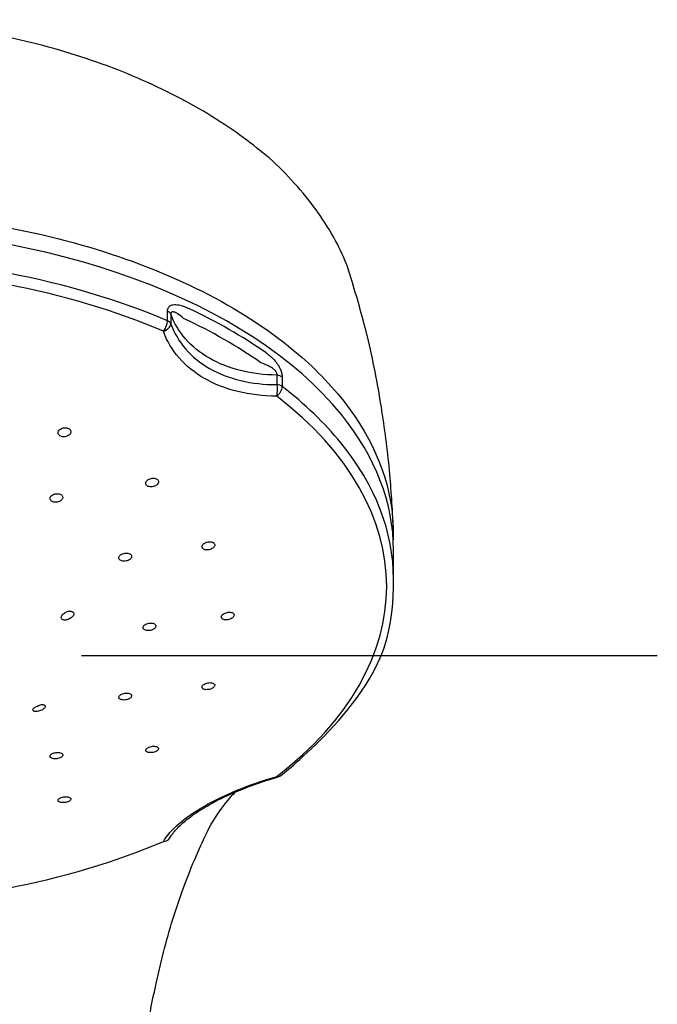
# Model space of a CAD drawing. Extents: x -1050 to 1050, y -742 to 742.
# Drawn here: x -472 to -437, y 212 to 265 of the extents above; entities that cross this region are included whole.
import ezdxf

# ---------------------------------------------------------------- set-up
doc = ezdxf.new("R2010")
doc.units = 0
doc.header["$LTSCALE"] = 25
doc.linetypes.add('CENTER', pattern=[2, 1.25, -0.25, 0.25, -0.25])
doc.layers.add('200967', color=7, linetype='CONTINUOUS')

msp = doc.modelspace()

# ---------------------------------------------------------------- linework, layer by layer
at = {"layer": '200967', "color": 2}
for p, q in [((-463.88286826, 248.88969458), (-463.88286826, 249.4043859)), ((-463.69733187, 249.24563292), (-463.69733187, 248.7309416)), ((-457.93342003, 245.42489759), (-457.93342003, 245.9395889)), ((-457.65664266, 245.83316961), (-457.65664266, 245.31847829)), ((-451.6106439, 234.86345526), (-451.6106439, 236.43384683))]:
    msp.add_line(p, q, dxfattribs=at)
at = {"layer": '200967', "color": 3, "linetype": 'CENTER'}
msp.add_line((-437.29040968, 230.69653636), (-526.93087962, 230.69653636), dxfattribs=at)
at = {"layer": '200967', "color": 2}
msp.add_arc((-458.05752792, 224.57982605), 0.5, 286.145019501, 307.578213723, dxfattribs=at)
for centre, major_axis, ratio, start_param, end_param in [((-482.11064465, 236.43384683), (-30.5000005, 0), 0.5735764364, 3.5757215101, 4.7123889804), ((-482.11064465, 234.86345526), (-30.50000075, 0), 0.5735764364, 4.0718445999, 4.7123889804), ((-482.11064465, 234.46786247), (30.12953443, 0), 0.5735764364, 0.9302519463, 1.5707963268), ((-464.18168426, 249.17444756), (-0.5, 0), 0.5735764364, 3.3924306172, 4.0718445999), ((-482.11064465, 236.05132829), (-30.50000075, 0), 0.5735764364, 3.8285011973, 4.0254804367), ((-464.18168426, 248.65975624), (-0.19655831, -0.45974431), 0.489551473, 0.9799379227, 2.2886777742), ((-464.18168426, 248.65975624), (-0.4707694, -0.16845227), 0.6871576715, 1.4900687131, 2.8579359863), ((-464.18168426, 248.65975624), (-0.5, 0), 0.5735764364, 3.3924306172, 4.0718445999), ((-482.11064465, 235.65608608), (30.13111963, 0), 0.5735764364, 0.6869085437, 0.8838877831), ((-458.05752792, 245.66177579), (0.5, 0), 0.5735764364, 0.6405443805, 1.3199583632), ((-458.05752792, 245.14708447), (-0.00222689, -0.49999504), 0.2958226273, 0.793368611, 2.1612358842), ((-458.05752792, 245.14708447), (-0.30492193, -0.39626079), 0.6567719748, 1.1263262946, 2.4350661461), ((-458.05752792, 245.14708447), (-0.5, 0), 0.5735764364, 3.7821370341, 4.4615510168), ((-482.11064465, 234.86345526), (-30.50000075, 0), 0.5735764364, 3.5778434008, 3.7821370341), ((-482.11064465, 234.46786247), (30.12953443, 0), 0.5735764364, 5.6426409267, 6.9237296877), ((-482.11064465, 236.43384683), (-30.5000005, 0), 0.5735764364, 3.1415926748, 3.5757215101), ((-482.11064465, 234.86345526), (-30.50000075, 0), 0.5735764364, 3.1415926458, 3.5778434008), ((-458.05752792, 224.57982605), (-0.30492193, 0.39626079), 0.6567719748, 2.5393793096, 3.1416028608), ((-458.05752792, 224.57982605), (-0.13903474, 0.48028048), 0.1051751647, 2.6975985759, 3.1416020696), ((-482.11064465, 234.46786247), (30.12953443, 0), 0.5735764364, 4.7123889804, 5.3529333609), ((-464.18168426, 221.06715429), (-0.42979916, 0.25548519), 0.8778051342, 2.2120966281, 3.1415839654)]:
    msp.add_ellipse(centre, major_axis=major_axis, ratio=ratio, start_param=start_param, end_param=end_param, dxfattribs=at)
for points, knots in [([(-458.69999943, 258.00926556), (-459.14765416, 258.3704593), (-460.16966329, 259.16510859), (-461.91150615, 260.28793487), (-463.88012735, 261.35429949), (-466.00707463, 262.31384061), (-468.26416472, 263.15248973), (-470.62426682, 263.85741899), (-473.057671, 264.41779487), (-475.55349114, 264.82250231), (-478.09050259, 265.08790818), (-480.28889648, 265.22000917), (-481.62802275, 265.24182282), (-482.11023794, 265.24279887)], [0, 0, 0, 0, 0.0856848605, 0.1811153003, 0.2776262829, 0.3746587148, 0.4716090601, 0.567990141, 0.6635974382, 0.7576692466, 0.8527113008, 0.9470647609, 1, 1, 1, 1]), ([(-453.86051775, 251.01730667), (-453.94246448, 251.3274885), (-454.20483778, 252.1582756), (-454.85139285, 253.47126637), (-455.78949122, 254.94759581), (-456.96786569, 256.37245647), (-457.95139925, 257.39541557), (-458.58757525, 257.91923449), (-458.69999943, 258.00926556)], [0, 0, 0, 0, 0.1180248616, 0.3202871789, 0.5253992728, 0.737062055, 0.9543508795, 1, 1, 1, 1]), ([(-482.11064465, 254.833424), (-479.59725494, 254.83314213), (-477.13586933, 254.65863446), (-472.31273038, 253.96804654), (-469.94603882, 253.44562739), (-465.57160118, 252.1063563), (-463.50420957, 251.27331535), (-459.80732068, 249.35262054), (-458.1842842, 248.27543004), (-456.26528872, 246.63368675), (-455.77911727, 246.17227106), (-455.33131206, 245.69933497)], [0.5079841111, 0.5079841111, 0.5079841111, 0.5079841111, 0.62036865655, 0.62036865655, 0.73285451271, 0.73285451271, 0.84534036888, 0.84534036888, 0.95782622505, 0.95782622505, 1, 1, 1, 1]), ([(-451.62975723, 237.65547662), (-451.66634389, 238.69054921), (-451.80738277, 240.88441195), (-452.25345366, 244.35237417), (-452.91503552, 247.75261876), (-453.5386465, 249.96723988), (-453.86051775, 251.01730667)], [0, 0, 0, 0, 0.230181302, 0.4893922048, 0.7782784656, 1, 1, 1, 1]), ([(-463.88286826, 249.4043859), (-463.88286826, 249.4656992), (-463.87167453, 249.52324294), (-463.82868969, 249.61945013), (-463.79641878, 249.65948866), (-463.70839045, 249.72786386), (-463.64752223, 249.75155152), (-463.48440046, 249.78145018), (-463.37435946, 249.77378926), (-463.1013451, 249.71918123), (-462.93351873, 249.6552884), (-462.76907311, 249.57792991)], [0, 0, 0, 0, 0.1241647287, 0.1241647287, 0.2484099938, 0.2484099938, 0.4065014693, 0.4065014693, 0.6467032075, 0.6467032075, 1, 1, 1, 1]), ([(-463.00299902, 249.01909073), (-463.11225832, 249.11104645), (-463.22177438, 249.19903223), (-463.39704288, 249.31199509), (-463.46361885, 249.34900779), (-463.56343301, 249.37797475), (-463.59929421, 249.38273917), (-463.64333812, 249.36948851), (-463.65567495, 249.36281722), (-463.67205002, 249.34666163), (-463.67744488, 249.33948392), (-463.68870809, 249.31842195), (-463.69350152, 249.30259582), (-463.69740257, 249.27265283), (-463.69787226, 249.25937219), (-463.69733187, 249.24563292)], [0, 0, 0, 0, 0.4231011819, 0.4231011819, 0.6769263863, 0.6769263863, 0.8187223539, 0.8187223539, 0.87815645, 0.87815645, 0.9123804426, 0.9123804426, 0.9643879903, 0.9643879903, 1, 1, 1, 1]), ([(-457.93342003, 245.9395889), (-459.31334032, 245.95698456), (-460.60112528, 246.27841412), (-462.6177917, 247.43776862), (-463.34458207, 248.27103498), (-463.69733187, 249.24563292)], [0, 0, 0, 0, 0.5, 0.5, 1, 1, 1, 1]), ([(-463.69733187, 248.7309416), (-463.34408052, 247.73143901), (-462.61015385, 246.8802006), (-460.59108281, 245.72428488), (-459.31186049, 245.41875877), (-457.93342003, 245.42489759)], [0, 0, 0, 0, 0.5, 0.5, 1, 1, 1, 1]), ([(-457.95367163, 244.79589422), (-459.42620034, 244.80245261), (-460.79029052, 245.13584935), (-462.9435862, 246.36866852), (-463.72691349, 247.26914189), (-464.10427078, 248.32373297)], [0, 0, 0, 0, 0.5, 0.5, 1, 1, 1, 1]), ([(-458.52773439, 247.14519797), (-458.37855822, 247.04087104), (-458.22915093, 246.91765878), (-458.02042892, 246.68675786), (-457.95291467, 246.60139934), (-457.84092177, 246.42947374), (-457.79353436, 246.34378365), (-457.72548842, 246.18631799), (-457.70067438, 246.11422656), (-457.66597033, 245.97091002), (-457.65664266, 245.89785841), (-457.65664266, 245.83316961)], [0, 0, 0, 0, 0.3914396404, 0.3914396404, 0.584394065, 0.584394065, 0.7448197813, 0.7448197813, 0.8687133023, 0.8687133023, 1, 1, 1, 1]), ([(-457.93342003, 245.9395889), (-457.93035337, 245.95735761), (-457.92999354, 245.97704092), (-457.93498779, 246.01290017), (-457.93910107, 246.02914301), (-457.95405019, 246.07089988), (-457.96769546, 246.09653148), (-457.99023063, 246.13036783), (-457.9975082, 246.14035708), (-458.0431623, 246.19863692), (-458.08888814, 246.24017535), (-458.20016916, 246.32719232), (-458.26862759, 246.3692897), (-458.49431646, 246.49294107), (-458.65463254, 246.55717099), (-458.81295702, 246.61578137)], [0, 0, 0, 0, 0.0521949326, 0.0521949326, 0.0925686692, 0.0925686692, 0.1585684497, 0.1585684497, 0.1869737798, 0.1869737798, 0.3320963488, 0.3320963488, 0.5346594889, 0.5346594889, 1, 1, 1, 1]), ([(-455.33131137, 245.69933424), (-453.39034563, 243.64944107), (-452.17016642, 241.38311421), (-451.67675327, 238.52490246), (-451.62790308, 237.96696867), (-451.62589585, 236.98701989)], [0, 0, 0, 0, 0.8056173863, 0.8056173863, 1, 1, 1, 1]), ([(-469.2101548, 243.01457307), (-469.23571075, 243.03296479), (-469.26659061, 243.04809464), (-469.33405671, 243.0694438), (-469.37157158, 243.0759575), (-469.44797083, 243.07960108), (-469.48790575, 243.0767776), (-469.56473903, 243.06231387), (-469.6026861, 243.0504544), (-469.67142629, 243.01942447), (-469.7031425, 242.99980393), (-469.75601336, 242.95558853), (-469.77786939, 242.93037077), (-469.80874958, 242.8779193), (-469.81818852, 242.84995855), (-469.82345172, 242.7952653), (-469.81936458, 242.76777444), (-469.7984255, 242.71712724), (-469.78131913, 242.69325856), (-469.73669246, 242.65241471), (-469.70858888, 242.63485419), (-469.6454598, 242.60834669), (-469.60957971, 242.59901623), (-469.53507442, 242.58971117), (-469.49542544, 242.58960672), (-469.41780081, 242.5984952), (-469.37876167, 242.60762676), (-469.30660883, 242.63376673), (-469.27252102, 242.65115855), (-469.21394623, 242.69172489), (-469.18868033, 242.71547548), (-469.15041813, 242.76596491), (-469.13691233, 242.79340598), (-469.12344484, 242.8480783), (-469.12328986, 242.87606621), (-469.13618267, 242.92863562), (-469.14937768, 242.95395245), (-469.18005211, 242.99014531), (-469.19420501, 243.00309457), (-469.2101548, 243.01457307)], [0, 0, 0, 0, 0.0534489248, 0.0534489248, 0.1068966728, 0.1068966728, 0.1603694853, 0.1603694853, 0.2139734123, 0.2139734123, 0.2677526109, 0.2677526109, 0.3216750126, 0.3216750126, 0.3756454722, 0.3756454722, 0.4295470534, 0.4295470534, 0.4832930244, 0.4832930244, 0.5368656093, 0.5368656093, 0.5903233258, 0.5903233258, 0.6437743843, 0.6437743843, 0.6973293013, 0.6973293013, 0.7510534464, 0.7510534464, 0.8049388144, 0.8049388144, 0.8589067456, 0.8589067456, 0.9128416024, 0.9128416024, 0.9666418646, 0.9666418646, 1, 1, 1, 1]), ([(-464.49293114, 240.30890982), (-464.52265027, 240.3222145), (-464.55698499, 240.33174666), (-464.62937283, 240.34179318), (-464.6684211, 240.34244816), (-464.74586591, 240.33493377), (-464.78532574, 240.32664323), (-464.8592637, 240.30235213), (-464.89474443, 240.285993), (-464.95682811, 240.24755295), (-464.98426986, 240.22492947), (-465.02733432, 240.17665634), (-465.04355148, 240.15033856), (-465.06260644, 240.09776464), (-465.06573332, 240.07078085), (-465.05865396, 240.01994669), (-465.04839084, 239.99538416), (-465.01613541, 239.95205012), (-464.99373222, 239.93266428), (-464.94008215, 239.90163382), (-464.90810972, 239.889551), (-464.83910735, 239.87420713), (-464.80112588, 239.87074084), (-464.72440052, 239.87277289), (-464.68460046, 239.87832102), (-464.60864898, 239.89757158), (-464.571464, 239.9115648), (-464.50483577, 239.94598077), (-464.47449293, 239.96689452), (-464.42483951, 240.01264912), (-464.40485088, 240.03812566), (-464.37793318, 240.08999905), (-464.37061433, 240.11711259), (-464.36949912, 240.16913736), (-464.37564897, 240.19477421), (-464.40033208, 240.24102079), (-464.41916752, 240.26228431), (-464.45774442, 240.29093958), (-464.47461973, 240.30071215), (-464.49293114, 240.30890982)], [0, 0, 0, 0, 0.0535642546, 0.0535642546, 0.1071208564, 0.1071208564, 0.1607927827, 0.1607927827, 0.2146364671, 0.2146364671, 0.2685913672, 0.2685913672, 0.3225476533, 0.3225476533, 0.3763943485, 0.3763943485, 0.4300689134, 0.4300689134, 0.4835849754, 0.4835849754, 0.5370255195, 0.5370255195, 0.5905058267, 0.5905058267, 0.6441234886, 0.6441234886, 0.6979165842, 0.6979165842, 0.7518468952, 0.7518468952, 0.8058156587, 0.8058156587, 0.8597064743, 0.8597064743, 0.9134371423, 0.9134371423, 0.9669964316, 0.9669964316, 1, 1, 1, 1]), ([(-469.66777715, 239.44898941), (-469.69553085, 239.46490828), (-469.72829851, 239.47746089), (-469.79861236, 239.4938647), (-469.83712657, 239.49794272), (-469.91453084, 239.49719005), (-469.95448641, 239.49234213), (-470.03034768, 239.47450296), (-470.06729082, 239.46125178), (-470.13309771, 239.42827162), (-470.16285507, 239.40807703), (-470.21112348, 239.36362852), (-470.23029101, 239.33875736), (-470.25547914, 239.28786908), (-470.26185187, 239.26114914), (-470.26107899, 239.20962262), (-470.25394118, 239.18410152), (-470.2273513, 239.1377966), (-470.20755464, 239.11636498), (-470.15824657, 239.08049129), (-470.12806978, 239.06554434), (-470.0616525, 239.04408438), (-470.0245004, 239.03727178), (-469.94841415, 239.03259037), (-469.90843162, 239.03466358), (-469.83115431, 239.04729234), (-469.79280009, 239.05803539), (-469.72298529, 239.08660913), (-469.69057504, 239.10484631), (-469.63613152, 239.14620223), (-469.61335935, 239.16989752), (-469.58052444, 239.21937672), (-469.57000902, 239.24584436), (-469.56255229, 239.29781336), (-469.56549324, 239.3240339), (-469.5842274, 239.37257146), (-469.60025662, 239.3955656), (-469.63497982, 239.42777514), (-469.650563, 239.43911578), (-469.66777715, 239.44898941)], [0, 0, 0, 0, 0.0535767826, 0.0535767826, 0.1071507132, 0.1071507132, 0.1607699506, 0.1607699506, 0.2144869702, 0.2144869702, 0.2682964119, 0.2682964119, 0.3221524141, 0.3221524141, 0.3759884694, 0.3759884694, 0.4297467233, 0.4297467233, 0.483403629, 0.483403629, 0.5369802402, 0.5369802402, 0.5905326601, 0.5905326601, 0.6441273382, 0.6441273382, 0.6978122259, 0.6978122259, 0.7515960096, 0.7515960096, 0.8054441417, 0.8054441417, 0.8592936538, 0.8592936538, 0.9130807604, 0.9130807604, 0.9667691406, 0.9667691406, 1, 1, 1, 1]), ([(-461.41441546, 236.8545892), (-461.44139606, 236.86831315), (-461.47344846, 236.87857573), (-461.54253534, 236.89059102), (-461.58051941, 236.89251163), (-461.65719017, 236.88788233), (-461.69693357, 236.88124945), (-461.77269445, 236.86043274), (-461.8097473, 236.84594226), (-461.87599643, 236.81120432), (-461.90610189, 236.79047159), (-461.95519587, 236.74575461), (-461.97487756, 236.7211555), (-462.00119076, 236.67160762), (-462.00822259, 236.64597465), (-462.00886765, 236.59726867), (-462.00253166, 236.57351549), (-461.97760967, 236.53112726), (-461.95870589, 236.51189787), (-461.91113066, 236.48050407), (-461.88180632, 236.46790721), (-461.81687919, 236.45095464), (-461.78037248, 236.44638154), (-461.70524406, 236.44578478), (-461.66558273, 236.44977914), (-461.58860477, 236.46570152), (-461.55023405, 236.47787209), (-461.48012869, 236.50861797), (-461.44743523, 236.52762761), (-461.39227221, 236.56974011), (-461.36903323, 236.5934233), (-461.33516443, 236.64206419), (-461.32403562, 236.66769172), (-461.31525284, 236.71727185), (-461.31743481, 236.74191447), (-461.33456741, 236.78682357), (-461.34972176, 236.80771998), (-461.38294166, 236.83630568), (-461.397867, 236.84617166), (-461.41441546, 236.8545892)], [0, 0, 0, 0, 0.0536666799, 0.0536666799, 0.1073246589, 0.1073246589, 0.1611101813, 0.1611101813, 0.2150362156, 0.2150362156, 0.2690057403, 0.2690057403, 0.3229020367, 0.3229020367, 0.3766405382, 0.3766405382, 0.4302065986, 0.4302065986, 0.4836614118, 0.4836614118, 0.5371142535, 0.5371142535, 0.5906746799, 0.5906746799, 0.644405505, 0.644405505, 0.6982956441, 0.6982956441, 0.7522641514, 0.7522641514, 0.8061949323, 0.8061949323, 0.8599880873, 0.8599880873, 0.9136046661, 0.9136046661, 0.9670837085, 0.9670837085, 1, 1, 1, 1]), ([(-465.92952669, 236.23681018), (-465.95725819, 236.25090115), (-465.98998843, 236.26163789), (-466.06019281, 236.27473002), (-466.09863325, 236.27726715), (-466.17588924, 236.27391729), (-466.21576923, 236.26797328), (-466.29145782, 236.24852442), (-466.32830366, 236.23473933), (-466.39386402, 236.20133289), (-466.42347826, 236.18124623), (-466.47141862, 236.13765467), (-466.49041309, 236.11354917), (-466.51526886, 236.06474429), (-466.52149325, 236.03937156), (-466.52049956, 235.99091008), (-466.51329224, 235.96714835), (-466.48666026, 235.92449403), (-466.46688493, 235.90500701), (-466.41768453, 235.87291479), (-466.38758473, 235.85986586), (-466.3213354, 235.84189669), (-466.28426865, 235.83673659), (-466.20834339, 235.83490951), (-466.16843653, 235.83823184), (-466.09132056, 235.85280274), (-466.05305322, 235.86426599), (-465.9834574, 235.89365218), (-465.95117539, 235.91198736), (-465.89703897, 235.95288964), (-465.87443508, 235.97602127), (-465.8419435, 236.02378257), (-465.83159097, 236.04907032), (-465.82440101, 236.09824359), (-465.82743988, 236.12281052), (-465.84627334, 236.16783159), (-465.86230755, 236.18891296), (-465.89692783, 236.21800299), (-465.91242422, 236.22812006), (-465.92952669, 236.23681018)], [0, 0, 0, 0, 0.0536668323, 0.0536668323, 0.1073287233, 0.1073287233, 0.161063445, 0.161063445, 0.2148851496, 0.2148851496, 0.2687424833, 0.2687424833, 0.3225682617, 0.3225682617, 0.3763090973, 0.3763090973, 0.4299490681, 0.4299490681, 0.483516593, 0.483516593, 0.537071652, 0.537071652, 0.5906794587, 0.5906794587, 0.6443821933, 0.6443821933, 0.6981807066, 0.6981807066, 0.7520339201, 0.7520339201, 0.805876531, 0.805876531, 0.8596477166, 0.8596477166, 0.9133181241, 0.9133181241, 0.9669028019, 0.9669028019, 1, 1, 1, 1]), ([(-457.752606, 224.18356526), (-457.46744678, 224.40298183), (-456.66913385, 225.04954081), (-452.77016313, 228.74997674), (-451.59042546, 232.38081622), (-451.6106439, 234.86345526)], [0, 0, 0, 0, 0.234550321, 0.6795619005, 1, 1, 1, 1]), ([(-469.42436977, 232.63746458), (-469.45984598, 232.63448487), (-469.49387348, 232.63598623), (-469.55353723, 232.6482111), (-469.57994, 232.65920037), (-469.61984301, 232.68883606), (-469.63432349, 232.70762173), (-469.64999316, 232.7497332), (-469.65185704, 232.77344279), (-469.64377791, 232.8227886), (-469.63380547, 232.84906309), (-469.60353222, 232.90143141), (-469.58258211, 232.92818871), (-469.54889252, 232.9621527), (-469.53943364, 232.97097421), (-469.52953089, 232.97954462)], [0, 0, 0, 0, 0.162851478, 0.162851478, 0.3269352457, 0.3269352457, 0.4850429718, 0.4850429718, 0.6374110358, 0.6374110358, 0.7889590804, 0.7889590804, 0.9445845063, 0.9445845063, 1, 1, 1, 1]), ([(-469.52953089, 232.97954462), (-469.49922815, 233.00577034), (-469.46405825, 233.0299235), (-469.38965577, 233.07016408), (-469.34935936, 233.08677553), (-469.2693399, 233.11005787), (-469.22847365, 233.11703636), (-469.15323638, 233.12025153), (-469.11766457, 233.11677664), (-469.05743287, 233.10050739), (-469.03159171, 233.08781068), (-468.99287121, 233.055733), (-468.97907999, 233.03612656), (-468.9646584, 232.99304378), (-468.9635964, 232.96905484), (-468.97369962, 232.91977677), (-468.98497388, 232.89382397), (-469.0180954, 232.84291292), (-469.04052524, 232.81729053), (-469.09371067, 232.76917932), (-469.12537811, 232.74614822), (-469.19408462, 232.70536527), (-469.23219175, 232.68726241), (-469.30979988, 232.65855236), (-469.35038738, 232.64777714), (-469.40089591, 232.63987557), (-469.41274589, 232.63844089), (-469.42436977, 232.63746458)], [0, 0, 0, 0, 0.0848383704, 0.0848383704, 0.1700605155, 0.1700605155, 0.2554249479, 0.2554249479, 0.3387521564, 0.3387521564, 0.4191363587, 0.4191363587, 0.4969986356, 0.4969986356, 0.5734452126, 0.5734452126, 0.6497678768, 0.6497678768, 0.7272122137, 0.7272122137, 0.8068241728, 0.8068241728, 0.8891869098, 0.8891869098, 0.9739736246, 0.9739736246, 1, 1, 1, 1]), ([(-460.33778314, 233.02278483), (-460.36155508, 233.03697519), (-460.39084923, 233.0481059), (-460.45575253, 233.06251914), (-460.49225402, 233.06600235), (-460.56740895, 233.06496494), (-460.60710266, 233.06041309), (-460.68414582, 233.04398665), (-460.72255588, 233.03187335), (-460.79269809, 233.00186557), (-460.8254039, 232.98355849), (-460.88057173, 232.9434102), (-460.9038208, 232.92102173), (-460.93775432, 232.87536433), (-460.94894723, 232.85146757), (-460.95794381, 232.80550136), (-460.95590647, 232.78279364), (-460.93912117, 232.74165191), (-460.92415395, 232.72264806), (-460.88353551, 232.69086527), (-460.85731352, 232.67765697), (-460.79733313, 232.65875504), (-460.76272951, 232.65282238), (-460.68997826, 232.64897065), (-460.6508178, 232.65102368), (-460.57342319, 232.66275883), (-460.53412263, 232.67261932), (-460.46090303, 232.69868941), (-460.42597227, 232.715261), (-460.36535681, 232.75269918), (-460.33881647, 232.77407607), (-460.29773033, 232.81856039), (-460.28258013, 232.84227737), (-460.26557694, 232.88871363), (-460.26345041, 232.91207625), (-460.27227364, 232.95524678), (-460.28332478, 232.97565428), (-460.31051021, 233.00412335), (-460.32323783, 233.01410218), (-460.33778314, 233.02278483)], [0, 0, 0, 0, 0.0537728049, 0.0537728049, 0.1075374164, 0.1075374164, 0.1614190347, 0.1614190347, 0.2153858787, 0.2153858787, 0.2693225533, 0.2693225533, 0.3231266293, 0.3231266293, 0.3767544027, 0.3767544027, 0.4302400261, 0.4302400261, 0.4836795739, 0.4836795739, 0.5371885344, 0.5371885344, 0.5908519944, 0.5908519944, 0.6446881232, 0.6446881232, 0.6986397743, 0.6986397743, 0.7525985432, 0.7525985432, 0.80645225, 0.80645225, 0.8601350761, 0.8601350761, 0.9136568711, 0.9136568711, 0.9670980834, 0.9670980834, 1, 1, 1, 1]), ([(-464.5883126, 232.42727249), (-464.61245274, 232.44202621), (-464.64210737, 232.45387339), (-464.70767478, 232.46990202), (-464.74449023, 232.47430556), (-464.82014345, 232.47517447), (-464.86002663, 232.47164224), (-464.93729805, 232.45722345), (-464.97575081, 232.44613123), (-465.04586751, 232.41802438), (-465.07850228, 232.40062311), (-465.13346453, 232.36202849), (-465.15656538, 232.34030704), (-465.19015579, 232.29563542), (-465.20113202, 232.27207086), (-465.20963611, 232.22638996), (-465.20730124, 232.20364171), (-465.18985758, 232.16207537), (-465.17451499, 232.14268294), (-465.13312079, 232.10985849), (-465.10649196, 232.09597894), (-465.04574968, 232.07556083), (-465.01078809, 232.06875297), (-464.93744697, 232.06306355), (-464.89805067, 232.06411784), (-464.82033845, 232.07385657), (-464.78095144, 232.08268463), (-464.70768538, 232.10679497), (-464.67279464, 232.12241093), (-464.61233543, 232.15816034), (-464.58592153, 232.17878296), (-464.54513597, 232.22208413), (-464.53017992, 232.245357), (-464.51361896, 232.29128227), (-464.51176325, 232.3145691), (-464.52119369, 232.3579491), (-464.53259846, 232.37864255), (-464.56042987, 232.40785214), (-464.57345464, 232.41819176), (-464.5883126, 232.42727249)], [0, 0, 0, 0, 0.0537462167, 0.0537462167, 0.1074877518, 0.1074877518, 0.161295916, 0.161295916, 0.2151515362, 0.2151515362, 0.2689881823, 0.2689881823, 0.3227476668, 0.3227476668, 0.3764058272, 0.3764058272, 0.4299830939, 0.4299830939, 0.4835352141, 0.4835352141, 0.5371286983, 0.5371286983, 0.5908119457, 0.5908119457, 0.644594285, 0.644594285, 0.69844173, 0.69844173, 0.752291545, 0.752291545, 0.8060797402, 0.8060797402, 0.8597694409, 0.8597694409, 0.9133671956, 0.9133671956, 0.9669198537, 0.9669198537, 1, 1, 1, 1]), ([(-461.35650049, 229.17830507), (-461.3744874, 229.19394014), (-461.39859939, 229.20717948), (-461.45516318, 229.22679334), (-461.48839268, 229.23343978), (-461.55931695, 229.23933193), (-461.59799822, 229.2386456), (-461.67536499, 229.23011015), (-461.71512024, 229.22213739), (-461.79008705, 229.2001092), (-461.82634208, 229.18575688), (-461.8902978, 229.15278196), (-461.91890705, 229.13371548), (-461.96461882, 229.09360703), (-461.98238788, 229.07201769), (-462.00483737, 229.0293356), (-462.00985327, 229.00765413), (-462.00667391, 228.96715557), (-461.99843545, 228.94778162), (-461.97002511, 228.91393692), (-461.94943962, 228.89901072), (-461.89888, 228.87558883), (-461.86818158, 228.86679088), (-461.80100412, 228.856478), (-461.76358251, 228.85484187), (-461.68730229, 228.85889652), (-461.64738758, 228.86465366), (-461.57071221, 228.88267517), (-461.53288835, 228.89518454), (-461.46463608, 228.92510445), (-461.43324525, 228.94291679), (-461.38118645, 228.98126611), (-461.35976554, 229.00232402), (-461.32967507, 229.04471499), (-461.32055922, 229.06663146), (-461.31565534, 229.10831251), (-461.31979051, 229.12865184), (-461.33659916, 229.15811535), (-461.34549808, 229.16874127), (-461.35650049, 229.17830507)], [0, 0, 0, 0, 0.0538384696, 0.0538384696, 0.1076698953, 0.1076698953, 0.1615995871, 0.1615995871, 0.2155683722, 0.2155683722, 0.2694597808, 0.2694597808, 0.3231913937, 0.3231913937, 0.3767515942, 0.3767515942, 0.4302041162, 0.4302041162, 0.4836591896, 0.4836591896, 0.537225372, 0.537225372, 0.5909629695, 0.5909629695, 0.6448579312, 0.6448579312, 0.6988271583, 0.6988271583, 0.7527541942, 0.7527541942, 0.8065407728, 0.8065407728, 0.8601508419, 0.8601508419, 0.913626283, 0.913626283, 0.9670675881, 0.9670675881, 1, 1, 1, 1]), ([(-465.86711365, 228.60545118), (-465.88545606, 228.62158302), (-465.90992578, 228.63550634), (-465.96717051, 228.65674533), (-466.00073394, 228.6643546), (-466.0722208, 228.67230272), (-466.1111345, 228.67274484), (-466.1888321, 228.66648427), (-466.22868934, 228.65969405), (-466.30375823, 228.63992163), (-466.34001199, 228.62667253), (-466.40390579, 228.5956575), (-466.4324432, 228.57747113), (-466.47796332, 228.53876288), (-466.49559346, 228.51771108), (-466.51769579, 228.47568926), (-466.52248433, 228.45414031), (-466.5187649, 228.41350652), (-466.51020196, 228.39386312), (-466.48108566, 228.35914493), (-466.46011542, 228.34359849), (-466.40880318, 228.31868917), (-466.37773735, 228.30899447), (-466.30992172, 228.2967337), (-466.27222805, 228.29400922), (-466.19553812, 228.29583377), (-466.15548205, 228.3004118), (-466.07863936, 228.31614244), (-466.04078862, 228.32750793), (-465.97255326, 228.35534449), (-465.94121417, 228.37219195), (-465.88930586, 228.40894122), (-465.868001, 228.42934462), (-465.8382036, 228.47083213), (-465.82928484, 228.49248713), (-465.82485897, 228.53405708), (-465.8292896, 228.55454447), (-465.84666076, 228.58458295), (-465.85582342, 228.59552161), (-465.86711365, 228.60545118)], [0, 0, 0, 0, 0.0538018568, 0.0538018568, 0.1076002311, 0.1076002311, 0.1614460775, 0.1614460775, 0.2152972236, 0.2152972236, 0.2690891182, 0.2690891182, 0.322783304, 0.322783304, 0.3763843913, 0.3763843913, 0.4299377757, 0.4299377757, 0.483509495, 0.483509495, 0.5371574429, 0.5371574429, 0.5909063223, 0.5909063223, 0.644736816, 0.644736816, 0.6985937236, 0.6985937236, 0.7524099992, 0.7524099992, 0.8061363898, 0.8061363898, 0.8597632891, 0.8597632891, 0.9133248178, 0.9133248178, 0.9668835555, 0.9668835555, 1, 1, 1, 1]), ([(-471.15216001, 227.70127227), (-471.1707059, 227.70957047), (-471.18400391, 227.72095173), (-471.19749828, 227.74844944), (-471.19775824, 227.76500495), (-471.18487146, 227.80028067), (-471.17200947, 227.81940423), (-471.13591261, 227.85725122), (-471.1125789, 227.87647866), (-471.05882811, 227.91291656), (-471.02774753, 227.93062064), (-470.9612486, 227.96278633), (-470.9248702, 227.97757546), (-470.87555102, 227.99421015), (-470.86242747, 227.99831725), (-470.84936063, 228.00209241)], [0, 0, 0, 0, 0.162851478, 0.162851478, 0.3269352457, 0.3269352457, 0.4850429718, 0.4850429718, 0.6374110358, 0.6374110358, 0.7889590804, 0.7889590804, 0.9445845063, 0.9445845063, 1, 1, 1, 1]), ([(-471.15216001, 227.70127227), (-471.14560499, 227.69833928), (-471.13836322, 227.69574139), (-471.10745532, 227.68690308), (-471.07859764, 227.68328058), (-471.01309578, 227.68238023), (-470.97534682, 227.68525103), (-470.89715647, 227.69734374), (-470.85560962, 227.7067088), (-470.77584949, 227.73058099), (-470.73643816, 227.74528507), (-470.66583554, 227.77782015), (-470.63341534, 227.79598984), (-470.57970033, 227.8332578), (-470.55738206, 227.85283523), (-470.52512352, 227.89086465), (-470.51458424, 227.9098444), (-470.50601848, 227.94483841), (-470.5079143, 227.96130882), (-470.52355805, 227.9896608), (-470.53772869, 228.00182464), (-470.57655159, 228.02018267), (-470.60201864, 228.02642869), (-470.66117558, 228.03193298), (-470.69591355, 228.03102364), (-470.76960079, 228.02195318), (-470.80961132, 228.01357646), (-470.84936063, 228.00209241)], [0, 0, 0, 0, 0.0282460721, 0.0282460721, 0.1116666374, 0.1116666374, 0.1971453022, 0.1971453022, 0.2820450407, 0.2820450407, 0.3644511084, 0.3644511084, 0.4439323432, 0.4439323432, 0.5211992662, 0.5211992662, 0.5974559236, 0.5974559236, 0.6739961503, 0.6739961503, 0.7520207784, 0.7520207784, 0.8324659365, 0.8324659365, 0.9156813615, 0.9156813615, 1, 1, 1, 1]), ([(-464.44396941, 225.74899693), (-464.46810072, 225.76074014), (-464.49778024, 225.76988552), (-464.56347739, 225.78154887), (-464.60040259, 225.78422775), (-464.67627967, 225.78282651), (-464.71628097, 225.7787285), (-464.79367915, 225.76441692), (-464.83215261, 225.75401862), (-464.9022002, 225.72847748), (-464.93476372, 225.71299669), (-464.98957203, 225.67918921), (-465.01260047, 225.66040425), (-465.04614318, 225.62216292), (-465.05713285, 225.60218117), (-465.06578068, 225.5637565), (-465.06354452, 225.54478707), (-465.04633215, 225.51042603), (-465.03108558, 225.49457167), (-464.98981226, 225.46811833), (-464.96318325, 225.45717183), (-464.90234156, 225.441662), (-464.8672718, 225.43689928), (-464.7936916, 225.43416885), (-464.75416202, 225.43616624), (-464.6762696, 225.44656222), (-464.63682687, 225.45509418), (-464.5635725, 225.477398), (-464.52873143, 225.49146255), (-464.46842055, 225.52307112), (-464.44209058, 225.5410407), (-464.40140369, 225.57834365), (-464.3864662, 225.59818817), (-464.36981899, 225.6370185), (-464.36788489, 225.65653773), (-464.37709128, 225.69260469), (-464.38838748, 225.70964136), (-464.41608327, 225.73341389), (-464.42910115, 225.74176147), (-464.44396941, 225.74899693)], [0, 0, 0, 0, 0.0539614248, 0.0539614248, 0.10792345, 0.10792345, 0.1618684053, 0.1618684053, 0.2156887616, 0.2156887616, 0.2693336902, 0.2693336902, 0.3228298978, 0.3228298978, 0.3762689881, 0.3762689881, 0.4297667981, 0.4297667981, 0.4834133443, 0.4834133443, 0.5372342223, 0.5372342223, 0.5911790747, 0.5911790747, 0.6451426552, 0.6451426552, 0.6990107956, 0.6990107956, 0.7527113732, 0.7527113732, 0.8062464926, 0.8062464926, 0.8596909003, 0.8596909003, 0.9131583868, 0.9131583868, 0.9667522067, 0.9667522067, 1, 1, 1, 1]), ([(-469.61976397, 225.39161445), (-469.64092767, 225.40573787), (-469.66799527, 225.41771112), (-469.72959688, 225.43547025), (-469.76498152, 225.44150105), (-469.83904626, 225.4468581), (-469.87874889, 225.44626025), (-469.95685882, 225.43860621), (-469.99634713, 225.43145331), (-470.06961112, 225.41168717), (-470.10440849, 225.39881107), (-470.16457357, 225.36920965), (-470.19078434, 225.35208187), (-470.23115651, 225.31599733), (-470.2458791, 225.29654453), (-470.26199389, 225.2580127), (-470.26359768, 225.2384037), (-470.25364193, 225.20171966), (-470.24192387, 225.18414378), (-470.20693695, 225.15342363), (-470.1831653, 225.13986394), (-470.12699954, 225.1185993), (-470.09382029, 225.11060769), (-470.02279318, 225.10124587), (-469.98396391, 225.0997465), (-469.90616021, 225.1033677), (-469.86611083, 225.10853089), (-469.79039878, 225.1247029), (-469.75368287, 225.13592464), (-469.68862322, 225.16277407), (-469.65936843, 225.17876475), (-469.61222607, 225.21323547), (-469.59368008, 225.23218831), (-469.56967128, 225.27041324), (-469.5638833, 225.29021156), (-469.56568024, 225.32793038), (-469.57330897, 225.34636734), (-469.59561701, 225.37316896), (-469.60667397, 225.38287895), (-469.61976397, 225.39161445)], [0, 0, 0, 0, 0.0538513572, 0.0538513572, 0.1077036506, 0.1077036506, 0.1615376121, 0.1615376121, 0.2152921137, 0.2152921137, 0.2689452516, 0.2689452516, 0.322519721, 0.322519721, 0.3760725431, 0.3760725431, 0.4296699746, 0.4296699746, 0.4833587578, 0.4833587578, 0.5371458712, 0.5371458712, 0.5909952941, 0.5909952941, 0.6448434709, 0.6448434709, 0.6986271887, 0.6986271887, 0.7523116111, 0.7523116111, 0.805905671, 0.805905671, 0.8594578903, 0.8594578903, 0.9130348808, 0.9130348808, 0.9666923087, 0.9666923087, 1, 1, 1, 1]), ([(-464.10427078, 220.61199197), (-463.72695782, 221.2467403), (-462.95040217, 221.917133), (-460.80006322, 223.15164809), (-459.42637332, 223.71350337), (-457.95367163, 224.13983072)], [0, 0, 0, 0, 0.5, 0.5, 1, 1, 1, 1]), ([(-463.7518851, 220.8116691), (-463.67175054, 220.92759586), (-463.51931771, 221.16502452), (-463.07621617, 221.6167059), (-462.37459828, 222.15590216), (-461.48355128, 222.69406588), (-460.43833152, 223.20740661), (-459.25817257, 223.67415923), (-458.38766505, 223.97454808), (-457.95899552, 224.08882788), (-457.9184927, 224.09954571)], [0, 0, 0, 0, 0.08137856506, 0.22922453006, 0.37760523261, 0.52628981968, 0.67646448707, 0.82724891422, 0.98082262795, 0.99219623675, 0.99219623675, 0.99219623675, 0.99219623675]), ([(-469.17426545, 222.98987965), (-469.1943942, 223.00298314), (-469.22053876, 223.01410874), (-469.28067398, 223.03064838), (-469.31549667, 223.03629019), (-469.38884174, 223.04136395), (-469.42837541, 223.04087255), (-469.50651281, 223.03390911), (-469.54619957, 223.02735794), (-469.62019117, 223.00921184), (-469.6555336, 222.99738209), (-469.71708887, 222.9701692), (-469.74416704, 222.95441829), (-469.7865155, 222.92121041), (-469.80236742, 222.90329686), (-469.82086236, 222.86777253), (-469.82373288, 222.84967426), (-469.81625653, 222.81576555), (-469.8057658, 222.79949586), (-469.77299879, 222.77101319), (-469.75023734, 222.75841911), (-469.69573305, 222.73863373), (-469.66322497, 222.73117621), (-469.59314157, 222.72239561), (-469.55460021, 222.72094637), (-469.47699535, 222.72418158), (-469.43685966, 222.72889533), (-469.36063466, 222.7437265), (-469.32347997, 222.75403156), (-469.25723223, 222.77870737), (-469.22720684, 222.79340822), (-469.17825798, 222.82511814), (-469.15865448, 222.84256188), (-469.13236441, 222.87777931), (-469.1253355, 222.89603738), (-469.12464628, 222.93087144), (-469.1310153, 222.94792141), (-469.15142945, 222.97275244), (-469.16180148, 222.98176582), (-469.17426545, 222.98987965)], [0, 0, 0, 0, 0.0539454369, 0.0539454369, 0.1078946376, 0.1078946376, 0.1617812505, 0.1617812505, 0.2155061483, 0.2155061483, 0.269060808, 0.269060808, 0.3225115249, 0.3225115249, 0.375969433, 0.375969433, 0.4295419918, 0.4295419918, 0.4832868923, 0.4832868923, 0.5371870474, 0.5371870474, 0.5911572039, 0.5911572039, 0.645080615, 0.645080615, 0.6988607605, 0.6988607605, 0.7524645875, 0.7524645875, 0.8059368636, 0.8059368636, 0.8593795837, 0.8593795837, 0.9129069889, 0.9129069889, 0.9665963222, 0.9665963222, 1, 1, 1, 1]), ([(-461.63847171, 221.31247104), (-461.29174666, 221.94499778), (-460.83474534, 222.60564416), (-460.28858553, 223.20578869), (-460.21147345, 223.28797096)], [0, 0, 0, 0, 0.85369612509, 0.99081480876, 0.99081480876, 0.99081480876, 0.99081480876]), ([(-464.98767295, 210.35951221), (-464.96252824, 210.5162067), (-464.81207984, 211.42638971), (-464.4994888, 212.93517536), (-464.0388546, 214.88294637), (-463.52424097, 216.65078753), (-462.91836792, 218.39409307), (-462.29471567, 219.93795394), (-461.83879144, 220.91039937), (-461.63847171, 221.31247104)], [0, 0, 0, 0, 0.034019278, 0.1991422885, 0.3507300431, 0.5105513024, 0.6745203484, 0.8616242566, 1, 1, 1, 1])]:
    msp.add_open_spline(points, degree=3, knots=knots, dxfattribs=at)

doc.saveas('drawing.dxf')
